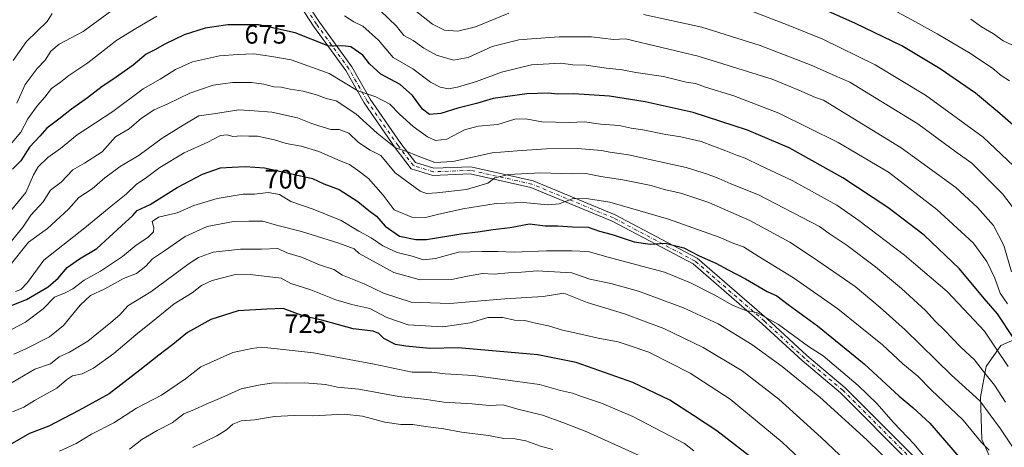
# Model space of a CAD drawing. Units: metres. Extents: x 624254 to 627712, y 4743434 to 4745809.
# Drawn here: x 626817 to 627186, y 4744789 to 4744949 of the extents above; entities that cross this region are included whole.
import ezdxf
from ezdxf.enums import TextEntityAlignment as Align

# ---------------------------------------------------------------- set-up
doc = ezdxf.new("R2010")
doc.units = ezdxf.units.M
doc.header["$MEASUREMENT"] = 0
doc.linetypes.add('DGN Style 4', pattern=[2.638475, 1.318413, -0.659207, 0.001648, -0.659207])
for name, color, linetype, lineweight in [('Arbolado forestal CxS', 92, 'Continuous', 0), ('Camino Cxs', 7, 'Continuous', 0), ('Camino eje', 30, 'DGN Style 4', 13), ('Curva de nivel maestra', 30, 'Continuous', 30), ('Curva de nivel normal', 30, 'Continuous', 0), ('Rótulo de curva de nivel directora', 7, 'Continuous', 0)]:
    doc.layers.add(name, color=color, linetype=linetype, lineweight=lineweight)
doc.styles.add('Style-Arial', font='txt')

msp = doc.modelspace()

# ---------------------------------------------------------------- linework, layer by layer
at = {"layer": 'Arbolado forestal CxS', "color": 92, "linetype": 'Continuous', "lineweight": 0}
for points in [[(627189.7447, 4744765.0419, 698.0528), (627177.4285, 4744791.9599, 694.9203), (627176.9119, 4744807.8279, 689.2844), (627179.0781, 4744819.3349, 684.4309), (627184.5434, 4744827.1387, 679.5283), (627270.3747, 4744864.8909, 622.2342)], [(627270.3747, 4744864.8909, 622.2342), (627184.5434, 4744827.1387, 679.5283), (627179.0781, 4744819.3349, 684.4309), (627176.9119, 4744807.8279, 689.2844), (627177.4285, 4744791.9599, 694.9203), (627189.7447, 4744765.0419, 698.0528)], [(627189.7447, 4744765.0419, 698.0528), (627177.4285, 4744791.9599, 694.9203), (627176.9119, 4744807.8279, 689.2844), (627179.0781, 4744819.3349, 684.4309), (627184.5434, 4744827.1387, 679.5283), (627270.3747, 4744864.8909, 622.2342)], [(627189.7447, 4744765.0419, 698.0528), (627177.4285, 4744791.9599, 694.9203), (627176.9119, 4744807.8279, 689.2844), (627179.0781, 4744819.3349, 684.4309), (627184.5434, 4744827.1387, 679.5283), (627270.3747, 4744864.8909, 622.2342)]]:
    msp.add_polyline3d(points, dxfattribs=at)
at = {"layer": 'Camino Cxs', "color": 7, "linetype": 'Continuous', "lineweight": 0}
for points in [[(626921.3963, 4744960.1441, 675.5908), (626928.9581, 4744948.5105, 682.0867), (626941.1029, 4744931.7391, 681.7981), (626948.0377, 4744919.6033, 690.08), (626959.5319, 4744902.9367, 685.9756), (626965.0273, 4744895.7925, 688.266), (626971.9133, 4744893.6739, 688.0023), (626985.7157, 4744894.2489, 691.9949), (627009.0879, 4744888.9901, 696.1474), (627039.8445, 4744876.2231, 702.587), (627070.6275, 4744859.9605, 708.5668), (627096.7345, 4744837.3345, 710.0207), (627111.7359, 4744823.4871, 708.9476), (627126.1879, 4744811.3475, 709.417), (627152.3443, 4744785.1909, 714.6835)], [(626921.3963, 4744960.1441, 675.5908), (626928.9581, 4744948.5105, 682.0867), (626941.1029, 4744931.7391, 681.7981), (626948.0377, 4744919.6033, 690.08), (626959.5319, 4744902.9367, 685.9756), (626965.0273, 4744895.7925, 688.266), (626971.9133, 4744893.6739, 688.0023), (626985.7157, 4744894.2489, 691.9949), (627009.0879, 4744888.9901, 696.1474), (627039.8445, 4744876.2231, 702.587), (627070.6275, 4744859.9605, 708.5668), (627096.7345, 4744837.3345, 710.0207), (627111.7359, 4744823.4871, 708.9476), (627126.1879, 4744811.3475, 709.417), (627152.3443, 4744785.1909, 714.6835)], [(627150.1997, 4744783.6019, 714.4152), (627124.4021, 4744809.3997, 712.2135), (627109.9907, 4744821.5053, 712.9214), (627094.9743, 4744835.3665, 709.6667), (627069.1269, 4744857.7675, 705.8189), (627038.7195, 4744873.8317, 701.2042), (627008.2861, 4744886.4645, 698.7489), (626985.4767, 4744891.5967, 691.1203), (626971.5703, 4744891.0173, 692.3253), (626963.4473, 4744893.5165, 691.7159), (626957.3975, 4744901.3815, 688.1884), (626945.8009, 4744918.1965, 694.5437), (626938.8813, 4744930.3059, 686.7351), (626926.7809, 4744947.0159, 684.505), (626919.3337, 4744958.4731, 675.7968)], [(627150.1997, 4744783.6019, 714.4152), (627124.4021, 4744809.3997, 712.2135), (627109.9907, 4744821.5053, 712.9214), (627094.9743, 4744835.3665, 709.6667), (627069.1269, 4744857.7675, 705.8189), (627038.7195, 4744873.8317, 701.2042), (627008.2861, 4744886.4645, 698.7489), (626985.4767, 4744891.5967, 691.1203), (626971.5703, 4744891.0173, 692.3253), (626963.4473, 4744893.5165, 691.7159), (626957.3975, 4744901.3815, 688.1884), (626945.8009, 4744918.1965, 694.5437), (626938.8813, 4744930.3059, 686.7351), (626926.7809, 4744947.0159, 684.505), (626919.3337, 4744958.4731, 675.7968)]]:
    msp.add_polyline3d(points, dxfattribs=at)
at = {"layer": 'Camino eje', "color": 30, "linetype": 'DGN Style 4', "lineweight": 13}
msp.add_polyline3d([(627151.2719, 4744784.3965, 714.1402), (627125.2949, 4744810.3735, 710.4745), (627110.8633, 4744822.4961, 710.2435), (627095.8543, 4744836.3505, 709.6033), (627069.8773, 4744858.8639, 707.2151), (627039.2821, 4744875.0275, 701.685), (627008.6869, 4744887.7273, 696.6394), (626985.5963, 4744892.9227, 690.2607), (626971.7417, 4744892.3455, 689.1018), (626964.2373, 4744894.6545, 689.8244), (626958.4647, 4744902.1591, 686.415), (626946.9193, 4744918.8999, 692.5588), (626939.9921, 4744931.0225, 684.0941), (626927.8695, 4744947.7631, 684.0262), (626920.3649, 4744959.3085, 675.1982)], dxfattribs=at)
at = {"layer": 'Curva de nivel maestra', "color": 30, "linetype": 'Continuous', "lineweight": 30, "flags": 128}
for points, elevation in [([(627197.25, 4744902.7101), (627184.22, 4744914.1801), (627175.06, 4744921.8501), (627161.8, 4744930.9301), (627147.46, 4744939.5801), (627130.09, 4744948.0501), (627116.31, 4744954.1201)], 650), ([(627189.4, 4744829.8701), (627183.32, 4744839.0201), (627178.34, 4744844.8201), (627169.1, 4744856.0101), (627155.76, 4744868.5801), (627142.19, 4744878.9801), (627125.3, 4744890.0901), (627105.22, 4744901.3401), (627089.55, 4744908.0101), (627069.19, 4744914.5701), (627051.18, 4744918.6601), (627037.74, 4744920.7501), (627024.46, 4744921.6101), (627018.46, 4744921.4701), (627014.8, 4744921.8801), (627006.8, 4744921.5901), (626994.13, 4744919.8601), (626987.89, 4744917.9301), (626980.84, 4744916.2401), (626974.51, 4744914.2401), (626970.27, 4744913.8901), (626967.67, 4744915.8301), (626963.83, 4744920.9901), (626959.22, 4744925.1201), (626952, 4744928.9801), (626947.78, 4744932.9001), (626945.32, 4744936.1101), (626940.8, 4744939.2701), (626937.77, 4744939.6001), (626932.5, 4744939.5301), (626919.84, 4744944.5401), (626906.24, 4744947.4701), (626894.59, 4744947.4501), (626886.11, 4744946.2401), (626878.24, 4744943.7201), (626871, 4744940.2701), (626867.3, 4744938.1101), (626864.01, 4744936.4801), (626859.16, 4744932.3901), (626851.56, 4744926.9401), (626847.49, 4744924.3701), (626842.03, 4744920.0701), (626835.94, 4744915.9101), (626831.19, 4744912.0401), (626826.76, 4744908.7101), (626824.13, 4744905.7001), (626820.27, 4744901.5901), (626816.97, 4744896.4401), (626813.84, 4744893.3501)], 675), ([(626809.36, 4744840.5901), (626819.14, 4744844.4301), (626827.26, 4744849.2501), (626831, 4744852.3901), (626834.39, 4744856.4801), (626839.04, 4744859.7301), (626845.48, 4744863.5601), (626854.72, 4744872.1301), (626858.96, 4744875.9201), (626860.67, 4744877.8601), (626865.46, 4744880.0301), (626875.68, 4744886.5001), (626885.08, 4744891.5201), (626891.94, 4744893.8401), (626896.24, 4744894.0301), (626901.17, 4744894.2901), (626908.36, 4744893.8101), (626916.86, 4744891.9801), (626926.4, 4744889.8601), (626930.67, 4744887.8801), (626936.44, 4744885.7301), (626943.38, 4744881.2601), (626947.51, 4744877.8001), (626950.45, 4744875.7001), (626953.68, 4744871.9601), (626959.01, 4744868.2301), (626965.11, 4744866.9401), (626969.09, 4744866.9601), (626981.96, 4744869.0601), (626988.42, 4744869.8401), (626994.13, 4744870.7201), (627000.46, 4744871.4201), (627007.76, 4744872.8301), (627013.66, 4744872.1001), (627018.37, 4744872.0201), (627023.9, 4744871.7401), (627029.78, 4744871.5801), (627034.02, 4744870.1401), (627038.73, 4744868.8501), (627047.01, 4744866.1301), (627053.09, 4744865.2401), (627058.66, 4744865.5401), (627065.71, 4744863.8601), (627071.42, 4744860.8801), (627077.65, 4744858.1101), (627082.27, 4744855.5401), (627088.74, 4744852.2301), (627096.85, 4744847.5001), (627100.56, 4744845.7701), (627104.74, 4744842.5301), (627115.75, 4744834.5401), (627133.25, 4744820.3701), (627146.37, 4744808.1601), (627151.5, 4744803.9601), (627157.88, 4744798.0001), (627169.69, 4744784.4801)], 700), ([(627096.25, 4744781.0401), (627078.01, 4744795.1801), (627069.31, 4744800.9801), (627060.46, 4744806.6301), (627046.51, 4744813.3201), (627025.23, 4744820.7701), (627010.9, 4744823.7101), (626981.04, 4744826.2901), (626970.34, 4744826.1201), (626961.43, 4744826.9101), (626957.49, 4744827.5101), (626953.09, 4744829.7601), (626951.23, 4744831.7001), (626949.1, 4744832.5101), (626941.6, 4744833.4401), (626929.91, 4744836.6701), (626923.15, 4744838.1701), (626915.33, 4744841.0301), (626909.25, 4744840.8601), (626898.57, 4744840.1801), (626888.23, 4744836.9201), (626879.52, 4744832.0501), (626874.04, 4744827.5901), (626868.7, 4744823.5001), (626861.67, 4744817.9001), (626850.13, 4744809.0101), (626838.8, 4744802.8201), (626827.46, 4744796.8901), (626820.2, 4744794.1201), (626812.84, 4744789.9701)], 725)]:
    msp.add_lwpolyline(points, dxfattribs=dict(at, elevation=elevation))
at = {"layer": 'Curva de nivel normal', "color": 30, "linetype": 'Continuous', "lineweight": 0, "flags": 128}
for points, elevation in [([(626814.16, 4744934.1), (626819.16, 4744941.29), (626826.9, 4744948.76), (626828.78, 4744951.8)], 660), ([(626815.54, 4744918.12), (626818.67, 4744925.07), (626823.18, 4744931.13), (626826.08, 4744934.28), (626828.2, 4744937.59), (626831.42, 4744940.25), (626840.36, 4744944.94), (626851.11, 4744952.85)], 665), ([(626951.89, 4744952.76), (626957.86, 4744947.03), (626960.58, 4744943.48), (626964.19, 4744941.56), (626968.18, 4744938.71), (626972.87, 4744936.1), (626979.29, 4744934.21), (626984.75, 4744935.29), (626993.8, 4744939.3), (627003.71, 4744941.85), (627008.5, 4744942.29), (627018.96, 4744942.93), (627031.07, 4744942.96), (627039.22, 4744942.03), (627043.74, 4744942.2), (627071.03, 4744935.72), (627098.83, 4744927.16), (627108.74, 4744923.02), (627115.03, 4744920.28), (627118.08, 4744919.22), (627147.18, 4744901.3), (627167.69, 4744886.48), (627170.75, 4744883.56), (627175.84, 4744878.97), (627181.77, 4744872.23), (627185.67, 4744864.74), (627188.54, 4744854.8)], 665), ([(626964.39, 4744953.23), (626971.34, 4744947.79), (626975.87, 4744945.49), (626980.95, 4744945.08), (626987.51, 4744946.76), (626999.97, 4744951.92)], 660), ([(627088.19, 4744953.78), (627104.75, 4744947.39), (627117.82, 4744942.08), (627137.39, 4744932.52), (627156.29, 4744921.16), (627177.96, 4744905.35), (627191.52, 4744892.5)], 655), ([(627145.84, 4744952.25), (627151.12, 4744949.32), (627160.72, 4744944.12), (627173.22, 4744936.7), (627181.57, 4744931.08), (627184.64, 4744928.44), (627187.75, 4744926.54)], 645), ([(626811.08, 4744900.25), (626817.01, 4744907.25), (626819.68, 4744912.25), (626823.31, 4744917.28), (626826.06, 4744920.38), (626828.53, 4744923.62), (626831.92, 4744925.98), (626835, 4744928.5), (626842.17, 4744933.2), (626852.97, 4744941.76), (626860.13, 4744946.08), (626868.06, 4744950.69)], 670), ([(626938.34, 4744950.84), (626941.86, 4744948.64), (626945.26, 4744946.96), (626951.1, 4744941.7), (626956.69, 4744935.29), (626964.01, 4744930.95), (626970.66, 4744926.04), (626974.26, 4744924.06), (626977.41, 4744923.54), (626980.8, 4744924.07), (626987.87, 4744926.28), (626997.32, 4744929.68), (627008.46, 4744932.46), (627019.53, 4744933.15), (627024.06, 4744932.54), (627028.97, 4744932.4), (627036.63, 4744931.24), (627042.56, 4744930.64), (627047.67, 4744929.64), (627057.98, 4744928.07), (627066.59, 4744926.04), (627069.97, 4744925.52), (627073.77, 4744924.15), (627084.46, 4744920.86), (627101.3, 4744914.39), (627123.58, 4744903.29), (627142.37, 4744892.16), (627160.5, 4744878.22), (627174.15, 4744865.69), (627179.29, 4744858.72), (627182.31, 4744852.44), (627184.33, 4744846.79), (627186.99, 4744842.78)], 670), ([(627050.52, 4744951.31), (627072.4, 4744946.56), (627094.28, 4744939.78), (627113.46, 4744932.36), (627122.17, 4744928.45), (627127.96, 4744926.02), (627153.41, 4744910.38), (627168.18, 4744899.5), (627173.72, 4744895.62), (627177.42, 4744891.79), (627185.14, 4744884.08), (627190.39, 4744877.18)], 660), ([(627173.26, 4744949.56), (627177.31, 4744946.69), (627181.8, 4744944.12), (627185.37, 4744941.54), (627188.95, 4744939.81)], 640), ([(626811.4, 4744875.5), (626818.82, 4744884.61), (626821.78, 4744891.18), (626823.46, 4744894.25), (626827.11, 4744897.72), (626831.92, 4744901.07), (626838.13, 4744906.26), (626851.46, 4744914.93), (626862.94, 4744923.47), (626869.21, 4744927.15), (626875.06, 4744930.78), (626881.4, 4744933.59), (626891.49, 4744935.88), (626898.41, 4744936.39), (626904.42, 4744936.62), (626911.1, 4744935.64), (626918.34, 4744934.4), (626932.68, 4744929.28), (626943.44, 4744922.71), (626950.1, 4744920.5), (626955.4, 4744917.7), (626958.96, 4744913.98), (626964.18, 4744909.35), (626969.46, 4744905.42), (626972.46, 4744904.09), (626976.8, 4744904.59), (626983.4, 4744908.11), (626988.54, 4744909.44), (626995.86, 4744910.14), (627002.3, 4744912.13), (627006.4, 4744912.19), (627012.36, 4744911.05), (627022.6, 4744910.9), (627028.46, 4744911.1), (627034.46, 4744910.22), (627041.46, 4744909.68), (627045.9, 4744908.78), (627050.22, 4744908.11), (627058.88, 4744906.35), (627064.48, 4744905.48), (627072.13, 4744903.67), (627081.35, 4744900.18), (627085.84, 4744898.45), (627088.67, 4744897.5), (627094.28, 4744894.74), (627106.29, 4744889.08), (627123.04, 4744879.88), (627131.34, 4744874.03), (627148.46, 4744861.05), (627164.37, 4744847.46), (627172.57, 4744838.77), (627178.46, 4744832.59), (627182.68, 4744826.14), (627187.32, 4744819.26)], 680), ([(627186.35, 4744805.89), (627182.2, 4744812.33), (627178.02, 4744817.49), (627174.66, 4744821.82), (627169.55, 4744826.52), (627163.29, 4744833.08), (627160.06, 4744836.18), (627156.24, 4744840.36), (627147.31, 4744848.51), (627137.58, 4744856.68), (627126.89, 4744864.76), (627120.1, 4744869.22), (627116.59, 4744871.89), (627093.72, 4744883.68), (627083.26, 4744887.88), (627078.8, 4744889.86), (627074.48, 4744891.44), (627066.52, 4744893.91), (627044.91, 4744898.75), (627037.86, 4744899.71), (627034.73, 4744900.3), (627025.8, 4744901.11), (627014.14, 4744900.97), (627003.18, 4744900.26), (626993.81, 4744899.53), (626979.01, 4744896.2), (626972.32, 4744895.83), (626965.34, 4744898.42), (626961.8, 4744900), (626957.56, 4744901.39), (626950.62, 4744906.83), (626942.67, 4744914.13), (626935.22, 4744919.01), (626931.51, 4744919.86), (626927.85, 4744921.2), (626922.89, 4744922.57), (626917.95, 4744923.4), (626914.65, 4744924.1), (626911.84, 4744924.22), (626908.12, 4744925.25), (626903.48, 4744925.87), (626896.44, 4744925.9), (626889.07, 4744924.86), (626880.41, 4744921.87), (626872.16, 4744917.8), (626866.95, 4744915.62), (626862.26, 4744912.53), (626857.69, 4744908.48), (626852.44, 4744905.45), (626847.46, 4744899.82), (626840.9, 4744895.54), (626836.56, 4744893.05), (626832.15, 4744888.41), (626828.12, 4744885.41), (626825.38, 4744881.06), (626820.8, 4744876.12), (626817.74, 4744871.59), (626813.35, 4744866.18)], 685), ([(626812.46, 4744856.74), (626819.85, 4744865.97), (626827, 4744871.14), (626834.85, 4744878.38), (626838.8, 4744882.7), (626843.8, 4744886), (626848.46, 4744890.06), (626854.28, 4744894.36), (626861.39, 4744898.63), (626869.96, 4744904.99), (626877.85, 4744909.88), (626883.76, 4744913.3), (626889.26, 4744914.14), (626898.75, 4744915.61), (626904.46, 4744915.22), (626911.13, 4744914.7), (626920.8, 4744912.54), (626925.81, 4744910.6), (626928.81, 4744909.66), (626933.28, 4744908.18), (626936.41, 4744908.22), (626940, 4744906.88), (626943.62, 4744903.34), (626947.96, 4744900.5), (626951.96, 4744898.47), (626957.42, 4744891.95), (626966.82, 4744885.1), (626969.15, 4744884.21), (626973.05, 4744884.42), (626984.13, 4744885.65), (626992.18, 4744888.09), (626994.81, 4744890.06), (626999.86, 4744891.37), (627011.97, 4744892.02), (627023.42, 4744891.61), (627028.87, 4744891.75), (627034.47, 4744890.6), (627042.83, 4744889.37), (627053.46, 4744887.25), (627058.28, 4744885.74), (627064.48, 4744884.38), (627074.98, 4744880.82), (627090.42, 4744874.13), (627105.44, 4744865.9), (627113.85, 4744860.31), (627129.86, 4744849.31), (627139.28, 4744841.42), (627148.62, 4744833.08), (627166.09, 4744816.06), (627176.65, 4744806.4), (627184.48, 4744795.94), (627188.9, 4744789.22)], 690), ([(626814.98, 4744847.45), (626816.94, 4744848.25), (626819.5, 4744850.82), (626825.6, 4744859.14), (626841.66, 4744871.81), (626850.83, 4744879.48), (626856.56, 4744883.93), (626860.28, 4744887.62), (626864.11, 4744890.19), (626869.16, 4744893.98), (626878.29, 4744899.47), (626887.17, 4744903.51), (626891.87, 4744906.03), (626894.44, 4744906.24), (626896.54, 4744905.65), (626899.8, 4744905.88), (626902.46, 4744905.7), (626905.8, 4744905.72), (626912.13, 4744904.39), (626916.46, 4744902.94), (626922.13, 4744901.96), (626928.78, 4744899.93), (626936.72, 4744896.51), (626940.28, 4744895.07), (626943.27, 4744892.98), (626947.45, 4744889.9), (626952.85, 4744883.59), (626957.02, 4744878.11), (626963.64, 4744875.38), (626968.82, 4744875.15), (626973.3, 4744876.36), (626982.8, 4744878.45), (626995.32, 4744880.45), (627005.56, 4744880.78), (627014.67, 4744879.9), (627018.86, 4744880.39), (627024.16, 4744882.34), (627029.84, 4744882.22), (627037.92, 4744881.01), (627059.92, 4744874.59), (627078.91, 4744867.84), (627084.46, 4744865.5), (627088.07, 4744864.23), (627093.5, 4744860.74), (627106.74, 4744852.53), (627123.43, 4744840.89), (627140.11, 4744827.44), (627147.8, 4744820.36), (627153.46, 4744815.65), (627158.46, 4744810.55), (627170.4, 4744799.2), (627177.25, 4744790.77), (627180.16, 4744787.97)], 695), ([(626813.76, 4744833.28), (626818.79, 4744835.96), (626825.35, 4744840.95), (626829.68, 4744845.28), (626833.68, 4744846.89), (626836.53, 4744848.41), (626840.77, 4744851.68), (626846.88, 4744855.12), (626855.13, 4744860.58), (626860.31, 4744864.79), (626864.68, 4744867.76), (626866.75, 4744869.77), (626866.92, 4744871.31), (626866.26, 4744873.67), (626868.66, 4744875.3), (626875.57, 4744876.91), (626881.94, 4744879.76), (626890.66, 4744882.3), (626900.41, 4744883.96), (626904.59, 4744883.98), (626909.74, 4744884.62), (626914, 4744883.79), (626918.26, 4744881.22), (626926.68, 4744878.33), (626937.19, 4744874.03), (626943.74, 4744870.13), (626948.35, 4744867.63), (626952.78, 4744864.53), (626958.1, 4744862.06), (626963.77, 4744860.75), (626968.02, 4744859.33), (626972.52, 4744859.81), (626981.14, 4744862.26), (626989.93, 4744862.5), (626995.87, 4744862.46), (627001.99, 4744862.22), (627014.17, 4744862.73), (627023.64, 4744862.65), (627029.8, 4744862.5), (627038.15, 4744860.02), (627058.37, 4744854.64), (627068.18, 4744850.64), (627077.32, 4744846.11), (627083.66, 4744842.44), (627086.95, 4744841.07), (627088.89, 4744840.35), (627093.03, 4744839.53), (627101.18, 4744835.02), (627112.46, 4744826.82), (627117.91, 4744823.34), (627131.07, 4744812.19), (627138, 4744805.45), (627144.24, 4744798.36), (627151.98, 4744790.16), (627165.63, 4744773.63)], 705), ([(626814.43, 4744823.88), (626818.67, 4744825.82), (626827.8, 4744830.5), (626833.01, 4744834.74), (626839.21, 4744842.38), (626843.11, 4744845.89), (626848.56, 4744848.42), (626855.54, 4744852.27), (626860.4, 4744854.25), (626863.86, 4744856.89), (626866.42, 4744859.74), (626870.88, 4744862.7), (626878.58, 4744868.06), (626886.91, 4744871.81), (626896.8, 4744873.75), (626902.46, 4744873.84), (626907.8, 4744873.88), (626912.93, 4744872.3), (626922.32, 4744869.96), (626936.26, 4744865.58), (626941.99, 4744863.48), (626943.88, 4744861.67), (626956.9, 4744854.59), (626966.82, 4744851.87), (626978.46, 4744851.94), (626984.56, 4744853.21), (626990.18, 4744854.15), (626994.56, 4744853.97), (626999.88, 4744854.47), (627004.8, 4744854.65), (627010.64, 4744855.17), (627023.71, 4744854.47), (627030.34, 4744852.11), (627038.23, 4744850.43), (627048.68, 4744847.58), (627065.52, 4744841.32), (627078.52, 4744835.32), (627091.12, 4744827.58), (627102.56, 4744819.35), (627116.6, 4744807.78), (627134.33, 4744791.78), (627144.66, 4744781.64)], 710), ([(626813.8, 4744813.28), (626817.99, 4744815.85), (626822.25, 4744818.29), (626828.13, 4744820.25), (626831.34, 4744822.96), (626835.19, 4744824.63), (626842.17, 4744828.79), (626850.7, 4744835.78), (626854.13, 4744838.68), (626857.13, 4744842.06), (626865.8, 4744847.36), (626880.13, 4744857.96), (626883.57, 4744860.15), (626889.13, 4744862.14), (626899.33, 4744863.3), (626907.26, 4744863.38), (626913.33, 4744863.6), (626916.8, 4744861.95), (626922.31, 4744860.28), (626929.02, 4744857.44), (626934.36, 4744855.76), (626937.68, 4744853.62), (626945.74, 4744850.37), (626953.02, 4744846.82), (626963.4, 4744843.43), (626977.95, 4744842.9), (626998.46, 4744844.7), (627012.84, 4744845.58), (627020.62, 4744846.78), (627029.4, 4744843.26), (627043.39, 4744839.03), (627058.12, 4744833.58), (627072.95, 4744826.41), (627087.55, 4744817.67), (627101.26, 4744807.05), (627117.2, 4744792.71), (627128.65, 4744781.78)], 715), ([(626813.85, 4744802.29), (626818.1, 4744804.05), (626822.14, 4744806.53), (626830.55, 4744811.2), (626834.11, 4744814.27), (626836.38, 4744815.76), (626839.99, 4744816.56), (626844.28, 4744818.66), (626851.84, 4744824.17), (626860.09, 4744831.15), (626867.8, 4744837.26), (626874.46, 4744842.85), (626881.23, 4744846.99), (626884.74, 4744849.7), (626888.8, 4744851.54), (626897.02, 4744853.73), (626902.96, 4744853.79), (626914.61, 4744852.4), (626918.26, 4744850.43), (626925.76, 4744848.08), (626935.09, 4744844.32), (626941.12, 4744842.54), (626947.89, 4744841.08), (626954.25, 4744837.71), (626962.29, 4744834.98), (626975.25, 4744834.22), (626985.46, 4744835.68), (626992.13, 4744837.63), (626997.8, 4744837.7), (627002.13, 4744836.72), (627006.06, 4744836.61), (627009.99, 4744835.62), (627014.84, 4744834.62), (627020.21, 4744833), (627028.15, 4744831.22), (627033.54, 4744829.9), (627041.02, 4744828.55), (627045.52, 4744827.09), (627052.54, 4744824.66), (627068, 4744816.8), (627082.98, 4744807.1), (627102.57, 4744790.93), (627109.01, 4744784.77)], 720), ([(627069.45, 4744787.67), (627065.92, 4744790.36), (627046.53, 4744800.58), (627034.75, 4744805.56), (627027.3, 4744808.01), (627023.84, 4744809.32), (627019.46, 4744810.36), (627011.46, 4744812.56), (626986.79, 4744815.93), (626976.13, 4744816.59), (626971.1, 4744817.22), (626963.77, 4744817.21), (626949.55, 4744820.14), (626926.78, 4744824.39), (626907.43, 4744826.57), (626903.62, 4744826.11), (626896.46, 4744824.5), (626884.46, 4744819.22), (626878.7, 4744814.73), (626869.75, 4744808.53), (626860.37, 4744803.64), (626851.88, 4744798.17), (626843.44, 4744793.95), (626837.71, 4744790.47), (626831.46, 4744787.59)], 730), ([(627048.84, 4744785.9), (627029.31, 4744794.8), (627020.31, 4744798.25), (627012.67, 4744801.06), (627003.35, 4744803.3), (626997.86, 4744804.93), (626992.66, 4744804.71), (626986.24, 4744805.36), (626975.65, 4744805.96), (626969.11, 4744806.9), (626958.73, 4744808.09), (626943.76, 4744810.81), (626935.74, 4744811.53), (626931.3, 4744812.54), (626923.46, 4744813.14), (626916.8, 4744813.04), (626911.8, 4744813.23), (626906.08, 4744812.25), (626899.58, 4744810.96), (626892.41, 4744807.65), (626886.46, 4744805.19), (626882.13, 4744803.2), (626878.13, 4744801.52), (626873.8, 4744798.14), (626868.12, 4744795.35), (626862.34, 4744791.87), (626857.81, 4744788.25)], 735), ([(627016.57, 4744788.22), (627011.85, 4744789.41), (627006.39, 4744791.37), (627002.41, 4744792.2), (626998.18, 4744792.31), (626992.36, 4744793.48), (626982.22, 4744794.68), (626975.65, 4744795.92), (626968.8, 4744796.82), (626964.01, 4744797.6), (626959.48, 4744797.58), (626953.49, 4744798.37), (626945.16, 4744800.67), (626938.22, 4744801.4), (626926.5, 4744800.78), (626919.56, 4744800.93), (626912.13, 4744800.53), (626904.66, 4744799.29), (626899.66, 4744798.9), (626896.57, 4744797.68), (626894.19, 4744795.52), (626890.46, 4744793.34), (626881.46, 4744788.95)], 740)]:
    msp.add_lwpolyline(points, dxfattribs=dict(at, elevation=elevation))

# ---------------------------------------------------------------- texts
at = {"layer": 'Rótulo de curva de nivel directora', "color": 7, "linetype": 'Continuous', "lineweight": 0, "style": 'Style-Arial'}
for s, rotation, p in [('675', 0.098328, (626908.8162, 4744943.9393)), ('700', 359.159972, (626916.3139, 4744889.5608)), ('725', 0.046598, (626923.7561, 4744835.375))]:
    msp.add_text(s, height=7, rotation=rotation, dxfattribs=at).set_placement(p, align=Align.MIDDLE_CENTER)

doc.saveas('drawing.dxf')
